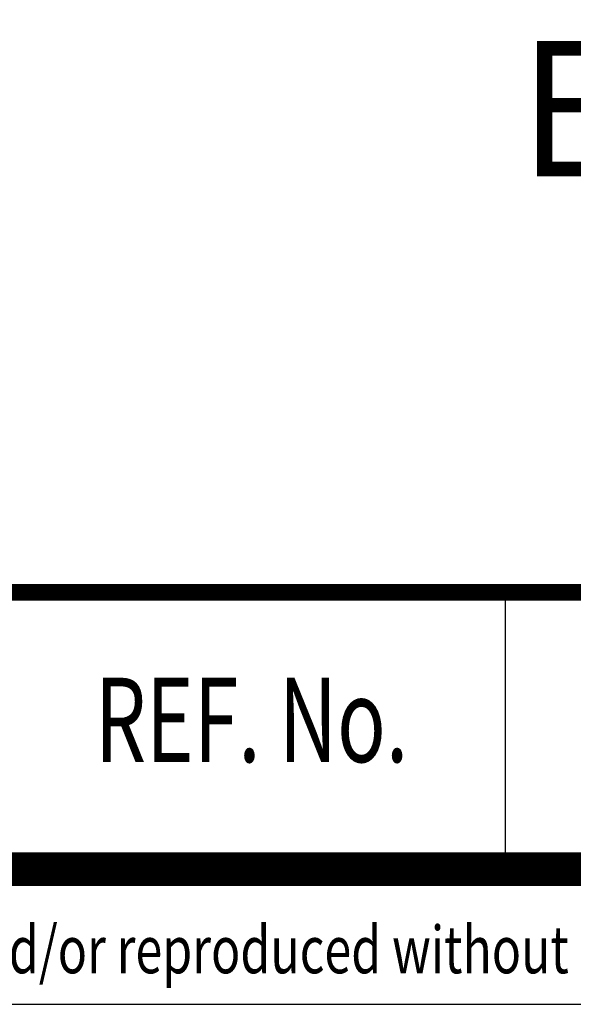
# Model space of a CAD drawing. Units: millimetres. Extents: x 0 to 2673, y 0 to 1890.
# Drawn here: x 1752 to 1899, y 126 to 388 of the extents above; entities that cross this region are included whole.
import ezdxf
from ezdxf.enums import TextEntityAlignment as Align

# ---------------------------------------------------------------- set-up
doc = ezdxf.new("R2010")
doc.units = ezdxf.units.MM
doc.header["$LTSCALE"] = 90
doc.layers.get('0').update_dxf_attribs({"linetype": 'CONTINUOUS', "lineweight": 30})
doc.styles.add('HY견고딕', font='H2GTRE.TTF')
doc.styles.add('ROMANS', font='romans.shx', dxfattribs={"width": 0.7, "height": 3.5, "bigfont": 'whgtxt.shx'})

# ---------------------------------------------------------------- blocks, each defined once
blk = doc.blocks.new('HS_A4양식_S_L(210X297MM)')
blk.add_line((18, 18), (283, 18))
at = {"color": 0}
blk.add_line((18, 14), (283, 14), dxfattribs=at)
blk.add_line((18, 14), (283, 14), dxfattribs=at)
at = {"color": 3, "const_width": 1}
blk.add_lwpolyline([(22, 18), (279, 18), (279, 186), (22, 186), (22, 17.5)], dxfattribs=at)
at = {"style": 'ROMANS', "width": 0.75}
blk.add_text("The information written in this drawing is HYOSUNG HEAVY INDUSTRIES's property, and may not be disclosed and/or reproduced without the prior official permission of HYOSUNG HEAVY INDUSTRIES Corp.", height=1.4, dxfattribs=at).set_placement((119.53, 14.919))
blk = doc.blocks.new('HYOSUNG_TITLE_A4_L')
at = {"color": 3}
blk.add_line((-70, 8.2), (-70, 0), dxfattribs=at)
blk.add_line((-170, 0), (0, 0))
at = {"color": 3, "const_width": 0.5}
blk.add_lwpolyline([(0, 8.2), (-85, 8.2)], dxfattribs=at)
at = {"style": 'ROMANS', "width": 0.7}
blk.add_text('REF. No.', height=2.5, dxfattribs=at).set_placement((-77.5, 4.099), align=Align.MIDDLE)
for tag, height, style, width, p in [('GEN-TITLE-DES1{20}', 3.4, 'HY견고딕', 0.9, (-40.122, 40.232)), ('GEN-TITLE-DES2{24.5}', 2.5, 'ROMANS', 0.8, (-40.246, 36.368)), ('GEN-TITLE-NR{12.3}', 4, 'HY견고딕', 0.9, (-52.352, 27.935)), ('GEN-TITLE-DAT{7.1}', 2, 'ROMANS', 0.7, (-7.814, 21.466)), ('GEN-TITLE-REV{22.6}', 3, 'ROMANS', 0.7, (-4.61, 15.46))]:
    blk.add_attdef(tag, text='', height=height, dxfattribs=dict(style=style, width=width)).set_placement(p, align=Align.CENTER)
for tag, height, p in [('GEN-TITLE-CTRN{2.5}', 2, (-167.5, 41.5)), ('GEN-TITLE-POSI{22.6}', 2, (-8.078, 32.461)), ('GEN-TITLE-APPM{2.5}', 2, (-167.5, 27.5)), ('GEN-TITLE-FSCM{20.7}', 1.8, (-12.776, 11.145))]:
    blk.add_attdef(tag, text='', height=height, dxfattribs=at).set_placement(p, align=Align.MIDDLE_CENTER)
for tag, height, p in [('GEN-TITLE-PLOT{5}', 1.8, (-160, 41.5)), ('GEN-TITLE-CHKM{2.5}', 2, (-167.5, 34.5)), ('GEN-TITLE-ISSD{5}', 1.8, (-160, 34.5)), ('GEN-TITLE-ITEM{12.7}', 3.5, (-120, 4.097)), ('GEN-TITLE-REF{12.7}', 3.5, (-39.421, 4.1)), ('GEN-TITLE-GRADE{22.6}', 3, (-4.664, 4.087))]:
    blk.add_attdef(tag, text='', height=height, dxfattribs=at).set_placement(p, align=Align.MIDDLE)
for tag, p in [('GEN-TITLE-MAT2{35}', (-153.172, 41.5)), ('GEN-TITLE-MAT1{35}', (-153.172, 34.5)), ('GEN-TITLE-DACT{35}', (-153.172, 27.5))]:
    blk.add_attdef(tag, text='', height=2, dxfattribs=at).set_placement(p, align=Align.MIDDLE_LEFT)
at = {"style": 'ROMANS'}
blk.add_attdef('GEN-TITLE-SCA{12.7}', text='', height=2, dxfattribs=at).set_placement((-7.661, 26.683), align=Align.CENTER)

msp = doc.modelspace()

# ---------------------------------------------------------------- block references
at = {"lineweight": 0, "xscale": 9, "yscale": 9, "zscale": 9}
msp.add_blockref('HS_A4양식_S_L(210X297MM)', (0, 0), dxfattribs=at)
at = {"lineweight": 0}
ref = msp.add_blockref('HYOSUNG_TITLE_A4_L', (2511, 162), dxfattribs=dict(at, xscale=9, yscale=9, zscale=9))
ref.add_attrib('GEN-TITLE-NR{12.3}', 'ES1AS156216', dxfattribs={"height": 36, "style": 'HY견고딕', "width": 0.9}).set_placement((2023.753, 346.739), align=Align.CENTER)

doc.saveas('drawing.dxf')
